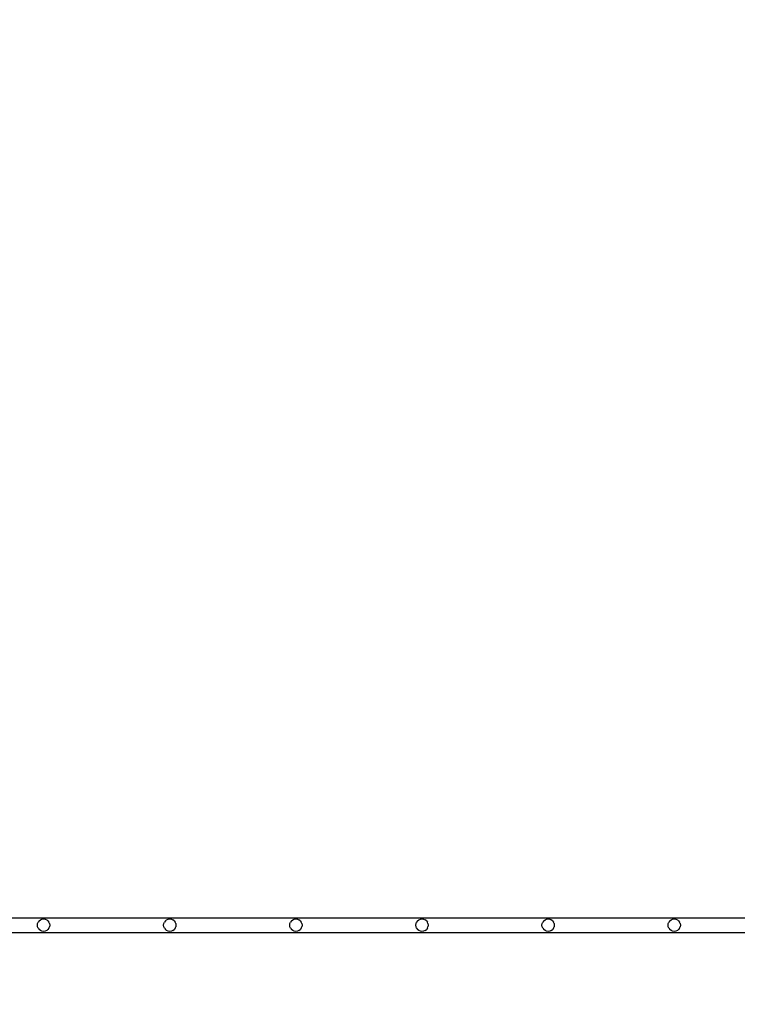
# Model space of a CAD drawing. Units: inches. Extents: x 1176 to 2406, y 13 to 790.
# Drawn here: x 1877 to 1906, y 13 to 53 of the extents above; entities that cross this region are included whole.
import ezdxf

# ---------------------------------------------------------------- set-up
doc = ezdxf.new("R2010")
doc.units = ezdxf.units.IN
doc.header["$MEASUREMENT"] = 0
doc.layers.add('VP-DIM', color=7, linetype='Continuous')
doc.layers.add('VP-EQ', color=7, linetype='Continuous', true_color=0x8a3492)
doc.styles.get("Standard").update_dxf_attribs({"font": 'arial.ttf'})
doc.dimstyles.get("Standard").update_dxf_attribs({"dimtxt": 14, "dimasz": 20, "dimexe": 20, "dimexo": 50, "dimgap": 20, "dimtad": 0, "dimdec": 0, "dimzin": 0, "dimdsep": 46, "dimtxsty": 'Standard', "dimcen": -0.09, "dimadec": 0, "dimazin": 0, "dimtfac": 1, "dimtdec": 4, "dimtofl": 0, "dimtmove": 0, "dimatfit": 3, "dimfxl": 70, "dimfxlon": 1, "dimtolj": 1, "dimtzin": 0, "dimarcsym": 0})

# ---------------------------------------------------------------- blocks, each defined once
blk = doc.blocks.new('ogrodzenie')
at = {"layer": 'VP-DIM', "color": 251, "true_color": 0x6b6b6b}
for p, q in [((1875.057, 16.725), (2120.777, 16.725)), ((1877.617, 16.425), (1877.626, 16.49)), ((1877.626, 16.361), (1877.617, 16.425)), ((1877.626, 16.49), (1877.651, 16.55)), ((1877.651, 16.3), (1877.626, 16.361)), ((1877.69, 16.602), (1877.651, 16.55)), ((1877.69, 16.602), (1877.742, 16.642)), ((1877.742, 16.642), (1877.802, 16.667)), ((1877.802, 16.667), (1877.867, 16.675)), ((1877.867, 16.675), (1877.932, 16.667)), ((1877.932, 16.667), (1877.992, 16.642)), ((1878.044, 16.602), (1877.992, 16.642)), ((1878.044, 16.602), (1878.084, 16.55)), ((1878.109, 16.49), (1878.084, 16.55)), ((1878.084, 16.3), (1878.109, 16.361)), ((1878.109, 16.49), (1878.117, 16.425)), ((1878.117, 16.425), (1878.109, 16.361)), ((1882.717, 16.425), (1882.726, 16.49)), ((1882.726, 16.361), (1882.717, 16.425)), ((1882.726, 16.49), (1882.751, 16.55)), ((1882.751, 16.3), (1882.726, 16.361)), ((1882.79, 16.602), (1882.751, 16.55)), ((1882.79, 16.602), (1882.842, 16.642)), ((1882.842, 16.642), (1882.902, 16.667)), ((1882.902, 16.667), (1882.967, 16.675)), ((1882.967, 16.675), (1883.032, 16.667)), ((1883.032, 16.667), (1883.092, 16.642)), ((1883.144, 16.602), (1883.092, 16.642)), ((1883.144, 16.602), (1883.184, 16.55)), ((1883.209, 16.49), (1883.184, 16.55)), ((1883.184, 16.3), (1883.209, 16.361)), ((1883.209, 16.49), (1883.217, 16.425)), ((1883.217, 16.425), (1883.209, 16.361)), ((1887.817, 16.425), (1887.826, 16.49)), ((1887.826, 16.361), (1887.817, 16.425)), ((1887.826, 16.49), (1887.851, 16.55)), ((1887.851, 16.3), (1887.826, 16.361)), ((1887.89, 16.602), (1887.851, 16.55)), ((1887.89, 16.602), (1887.942, 16.642)), ((1887.942, 16.642), (1888.002, 16.667)), ((1888.002, 16.667), (1888.067, 16.675)), ((1888.067, 16.675), (1888.132, 16.667)), ((1888.132, 16.667), (1888.192, 16.642)), ((1888.244, 16.602), (1888.192, 16.642)), ((1888.244, 16.602), (1888.284, 16.55)), ((1888.309, 16.49), (1888.284, 16.55)), ((1888.284, 16.3), (1888.309, 16.361)), ((1888.309, 16.49), (1888.317, 16.425)), ((1888.317, 16.425), (1888.309, 16.361)), ((1892.917, 16.425), (1892.926, 16.49)), ((1892.926, 16.361), (1892.917, 16.425)), ((1892.926, 16.49), (1892.951, 16.55)), ((1892.951, 16.3), (1892.926, 16.361)), ((1892.99, 16.602), (1892.951, 16.55)), ((1892.99, 16.602), (1893.042, 16.642)), ((1893.042, 16.642), (1893.102, 16.667)), ((1893.102, 16.667), (1893.167, 16.675)), ((1893.167, 16.675), (1893.232, 16.667)), ((1893.232, 16.667), (1893.292, 16.642)), ((1893.344, 16.602), (1893.292, 16.642)), ((1893.344, 16.602), (1893.384, 16.55)), ((1893.409, 16.49), (1893.384, 16.55)), ((1893.384, 16.3), (1893.409, 16.361)), ((1893.409, 16.49), (1893.417, 16.425)), ((1893.417, 16.425), (1893.409, 16.361)), ((1898.017, 16.425), (1898.026, 16.49)), ((1898.026, 16.361), (1898.017, 16.425)), ((1898.026, 16.49), (1898.051, 16.55)), ((1898.051, 16.3), (1898.026, 16.361)), ((1898.09, 16.602), (1898.051, 16.55)), ((1898.09, 16.602), (1898.142, 16.642)), ((1898.142, 16.642), (1898.202, 16.667)), ((1898.202, 16.667), (1898.267, 16.675)), ((1898.267, 16.675), (1898.332, 16.667)), ((1898.332, 16.667), (1898.392, 16.642)), ((1898.444, 16.602), (1898.392, 16.642)), ((1898.444, 16.602), (1898.484, 16.55)), ((1898.509, 16.49), (1898.484, 16.55)), ((1898.484, 16.3), (1898.509, 16.361)), ((1898.509, 16.49), (1898.517, 16.425)), ((1898.517, 16.425), (1898.509, 16.361)), ((1903.117, 16.425), (1903.126, 16.49)), ((1903.126, 16.361), (1903.117, 16.425)), ((1903.126, 16.49), (1903.151, 16.55)), ((1903.151, 16.3), (1903.126, 16.361)), ((1903.19, 16.602), (1903.151, 16.55)), ((1903.19, 16.602), (1903.242, 16.642)), ((1903.242, 16.642), (1903.302, 16.667)), ((1903.302, 16.667), (1903.367, 16.675)), ((1903.367, 16.675), (1903.432, 16.667)), ((1903.432, 16.667), (1903.492, 16.642)), ((1903.544, 16.602), (1903.492, 16.642)), ((1903.544, 16.602), (1903.584, 16.55)), ((1903.609, 16.49), (1903.584, 16.55)), ((1903.584, 16.3), (1903.609, 16.361)), ((1903.609, 16.49), (1903.617, 16.425)), ((1903.617, 16.425), (1903.609, 16.361)), ((1875.057, 16.125), (2120.777, 16.125)), ((1877.651, 16.3), (1877.69, 16.249)), ((1877.742, 16.209), (1877.69, 16.249)), ((1877.802, 16.184), (1877.742, 16.209)), ((1877.867, 16.175), (1877.802, 16.184)), ((1877.932, 16.184), (1877.867, 16.175)), ((1877.992, 16.209), (1877.932, 16.184)), ((1877.992, 16.209), (1878.044, 16.249)), ((1878.084, 16.3), (1878.044, 16.249)), ((1882.751, 16.3), (1882.79, 16.249)), ((1882.842, 16.209), (1882.79, 16.249)), ((1882.902, 16.184), (1882.842, 16.209)), ((1882.967, 16.175), (1882.902, 16.184)), ((1883.032, 16.184), (1882.967, 16.175)), ((1883.092, 16.209), (1883.032, 16.184)), ((1883.092, 16.209), (1883.144, 16.249)), ((1883.184, 16.3), (1883.144, 16.249)), ((1887.851, 16.3), (1887.89, 16.249)), ((1887.942, 16.209), (1887.89, 16.249)), ((1888.002, 16.184), (1887.942, 16.209)), ((1888.067, 16.175), (1888.002, 16.184)), ((1888.132, 16.184), (1888.067, 16.175)), ((1888.192, 16.209), (1888.132, 16.184)), ((1888.192, 16.209), (1888.244, 16.249)), ((1888.284, 16.3), (1888.244, 16.249)), ((1892.951, 16.3), (1892.99, 16.249)), ((1893.042, 16.209), (1892.99, 16.249)), ((1893.102, 16.184), (1893.042, 16.209)), ((1893.167, 16.175), (1893.102, 16.184)), ((1893.232, 16.184), (1893.167, 16.175)), ((1893.292, 16.209), (1893.232, 16.184)), ((1893.292, 16.209), (1893.344, 16.249)), ((1893.384, 16.3), (1893.344, 16.249)), ((1898.051, 16.3), (1898.09, 16.249)), ((1898.142, 16.209), (1898.09, 16.249)), ((1898.202, 16.184), (1898.142, 16.209)), ((1898.267, 16.175), (1898.202, 16.184)), ((1898.332, 16.184), (1898.267, 16.175)), ((1898.392, 16.209), (1898.332, 16.184)), ((1898.392, 16.209), (1898.444, 16.249)), ((1898.484, 16.3), (1898.444, 16.249)), ((1903.151, 16.3), (1903.19, 16.249)), ((1903.242, 16.209), (1903.19, 16.249)), ((1903.302, 16.184), (1903.242, 16.209)), ((1903.367, 16.175), (1903.302, 16.184)), ((1903.432, 16.184), (1903.367, 16.175)), ((1903.492, 16.209), (1903.432, 16.184)), ((1903.492, 16.209), (1903.544, 16.249)), ((1903.584, 16.3), (1903.544, 16.249))]:
    blk.add_line(p, q, dxfattribs=at)
blk = doc.blocks.new('*D55')
at = {"layer": 'Defpoints', "color": 0}
for p in [(1777.932, 539.96), (1869.412, 13.225), (2385.577, 13.225)]:
    blk.add_point(p, dxfattribs=at)
at = {"layer": 'VP-EQ', "color": 0, "lineweight": -2}
for p, q in [((2315.577, 539.96), (2405.577, 539.96)), ((2385.577, 519.96), (2385.577, 327.222)), ((2385.577, 33.225), (2385.577, 256.38)), ((2315.577, 13.225), (2405.577, 13.225))]:
    blk.add_line(p, q, dxfattribs=at)
at = {"layer": 'VP-EQ', "color": 0}
for points in [[(2388.911, 519.96), (2382.244, 519.96), (2385.577, 539.96)], [(2382.244, 33.225), (2388.911, 33.225), (2385.577, 13.225)]]:
    blk.add_solid(points, dxfattribs=at)
at = {"layer": 'VP-EQ', "color": 0, "insert": (2385.577, 291.801), "char_height": 14, "attachment_point": 5, "rotation": 90}
blk.add_mtext('\\A1;530', dxfattribs=at)

msp = doc.modelspace()

# ---------------------------------------------------------------- block references
at = {"layer": 'VP-DIM', "color": 0}
msp.add_blockref('ogrodzenie', (0, 0), dxfattribs=at)

# ---------------------------------------------------------------- dimensions: what is measured, and where the dimension line sits
at = {"layer": 'VP-EQ', "color": 0}
dim = msp.add_linear_dim(base=(2385.577, 13.225), p1=(1777.932, 539.96), p2=(1869.412, 13.225), angle=90, text='530', dimstyle='Standard', dxfattribs=at)
dim.commit()
dim.dimension.update_dxf_attribs({"geometry": '*D55', "text_midpoint": (2385.577, 291.801), "dimtype": 160})

doc.saveas('drawing.dxf')
